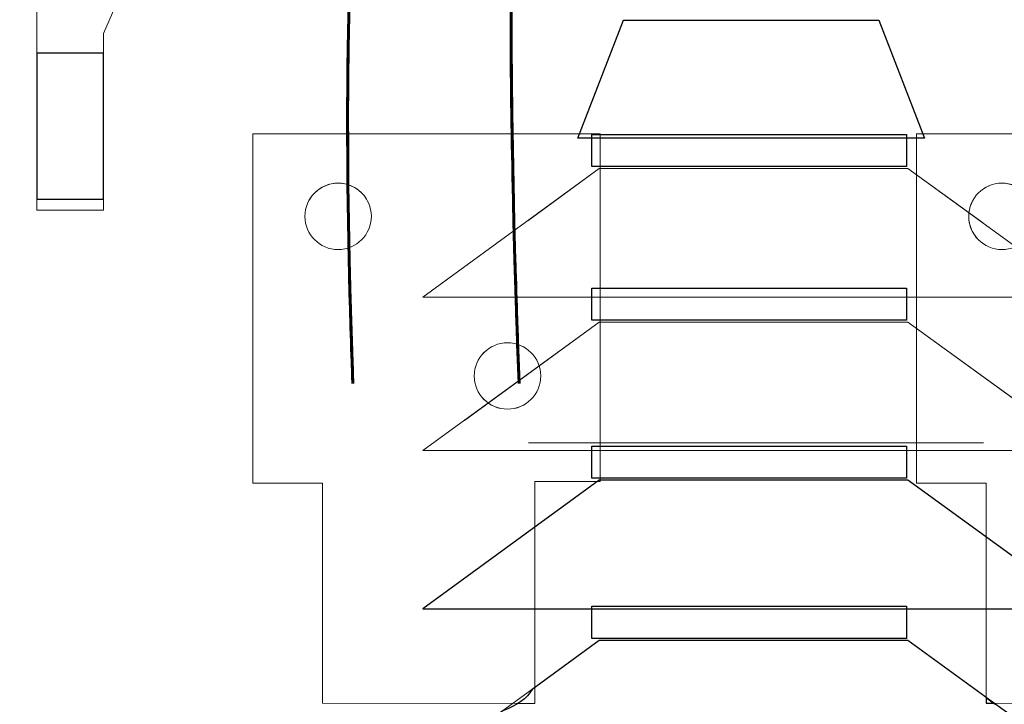
# Model space of a CAD drawing. Units: millimetres. Extents: x 1642 to 57648, y -1205 to 11138.
# Drawn here: x 27081 to 27303, y 9384 to 9539 of the extents above; entities that cross this region are included whole.
import ezdxf

# ---------------------------------------------------------------- set-up
doc = ezdxf.new("R2010")
doc.units = ezdxf.units.MM
doc.layers.add('vrstva1', color=7, linetype='Continuous')

msp = doc.modelspace()

# ---------------------------------------------------------------- hatches: boundary and pattern name
h = msp.add_hatch()
h.set_pattern_fill('ANSI33', color=256, scale=10, style=0)
h.set_pattern_definition([(45, (-15774.08, 3102.104), (-44.90128, 44.90128), []), (45, (-15729.18, 3102.104), (-44.90128, 44.90128), [31.75, -15.875])])
edge = h.paths.add_edge_path(flags=16)
edge.add_spline(control_points=[(23723.29, 10109.27), (23723.29, 10109.27), (23723.29, 7960.88), (23723.29, 7960.88), (23723.29, 7960.88), (23723.29, 7960.88), (28243.21, 7960.2), (28243.21, 7960.2), (28243.21, 7960.2), (28243.21, 7960.2), (28243.22, 10109.47), (28243.22, 10109.47), (28243.22, 10109.47), (28243.22, 10109.47), (23723.29, 10109.27), (23723.29, 10109.27)], knot_values=[0, 0, 0, 0, 0.25, 0.25, 0.25, 0.2501, 0.5, 0.5, 0.5, 0.5001, 0.75, 0.75, 0.75, 0.7501, 1, 1, 1, 1], degree=3, periodic=0)
edge = h.paths.add_edge_path()
edge.add_spline(control_points=[(23603.28, 10109.79), (23603.28, 10109.79), (23603.28, 7861.21), (23603.28, 7861.21), (23603.28, 7861.21), (23603.28, 7861.21), (23743.27, 7861.51), (23743.27, 7861.51), (23743.27, 7861.51), (23743.27, 7861.51), (28223.19, 7859.58), (28223.19, 7859.58), (28223.19, 7859.58), (28223.19, 7859.58), (28363.21, 7859.47), (28363.21, 7859.47), (28363.21, 7859.47), (28363.21, 7859.47), (28363.22, 10109.79), (28363.22, 10109.79), (28363.22, 10109.79), (28363.22, 10109.79), (23603.28, 10109.79), (23603.28, 10109.79)], knot_values=[0, 0, 0, 0, 0.166667, 0.166667, 0.166667, 0.166767, 0.333333, 0.333333, 0.333333, 0.333433, 0.5, 0.5, 0.5, 0.5001, 0.666667, 0.666667, 0.666667, 0.666767, 0.833333, 0.833333, 0.833333, 0.833433, 1, 1, 1, 1], degree=3, periodic=0)
edge = h.paths.add_edge_path(flags=16)
edge.add_spline(control_points=[(28243.21, 7960.2), (28243.21, 7960.2), (28243.21, 9815.19), (28243.21, 9815.19), (28243.21, 9815.19), (28243.21, 9815.19), (28336.21, 9819.19), (28336.21, 9819.19), (28336.21, 9819.19), (28336.21, 9819.19), (28336.21, 9849.19), (28336.21, 9849.19), (28336.21, 9849.19), (28336.21, 9849.19), (28363.21, 9852.69), (28363.21, 9852.69), (28363.21, 9852.69), (28363.21, 9852.69), (28363.21, 7922.7), (28363.21, 7922.7), (28363.21, 7922.7), (28363.21, 7922.7), (28336.21, 7926.2), (28336.21, 7926.2), (28336.21, 7926.2), (28336.21, 7926.2), (28336.21, 7956.2), (28336.21, 7956.2), (28336.21, 7956.2), (28336.21, 7956.2), (28243.21, 7960.2), (28243.21, 7960.2)], knot_values=[0, 0, 0, 0, 0.125, 0.125, 0.125, 0.1251, 0.25, 0.25, 0.25, 0.2501, 0.375, 0.375, 0.375, 0.3751, 0.5, 0.5, 0.5, 0.5001, 0.625, 0.625, 0.625, 0.6251, 0.75, 0.75, 0.75, 0.7501, 0.875, 0.875, 0.875, 0.8751, 1, 1, 1, 1], degree=3, periodic=0)
edge = h.paths.add_edge_path(flags=17)
edge.add_spline(control_points=[(27893.25, 7859.72), (27893.25, 7859.72), (27093.87, 7859.55), (27093.87, 7859.55), (27093.87, 7859.55), (27093.87, 7859.55), (27093.25, 7959.79), (27093.25, 7959.79), (27093.25, 7959.79), (27093.25, 7959.79), (27893.2, 7959.79), (27893.2, 7959.79), (27893.2, 7959.79), (27893.2, 7959.79), (27893.25, 7859.72), (27893.25, 7859.72)], knot_values=[0, 0, 0, 0, 0.25, 0.25, 0.25, 0.2501, 0.5, 0.5, 0.5, 0.5001, 0.75, 0.75, 0.75, 0.7501, 1, 1, 1, 1], degree=3, periodic=0)
edge = h.paths.add_edge_path(flags=17)
edge.add_spline(control_points=[(26649.78, 7859.78), (26649.78, 7859.78), (26371.58, 7859.61), (26371.58, 7859.61), (26371.58, 7859.61), (26371.58, 7859.61), (26371.36, 7959.79), (26371.36, 7959.79), (26371.36, 7959.79), (26371.36, 7959.79), (26649.77, 7959.79), (26649.77, 7959.79), (26649.77, 7959.79), (26649.77, 7959.79), (26649.78, 7859.78), (26649.78, 7859.78)], knot_values=[0, 0, 0, 0, 0.25, 0.25, 0.25, 0.2501, 0.5, 0.5, 0.5, 0.5001, 0.75, 0.75, 0.75, 0.7501, 1, 1, 1, 1], degree=3, periodic=0)
edge = h.paths.add_edge_path(flags=17)
edge.add_spline(control_points=[(26187.75, 7859.81), (26187.75, 7859.81), (25917.95, 7859.64), (25917.95, 7859.64), (25917.95, 7859.64), (25917.95, 7859.64), (25917.75, 7959.79), (25917.75, 7959.79), (25917.75, 7959.79), (25917.75, 7959.79), (26187.73, 7959.79), (26187.73, 7959.79), (26187.73, 7959.79), (26187.73, 7959.79), (26187.75, 7859.81), (26187.75, 7859.81)], knot_values=[0, 0, 0, 0, 0.25, 0.25, 0.25, 0.2501, 0.5, 0.5, 0.5, 0.5001, 0.75, 0.75, 0.75, 0.7501, 1, 1, 1, 1], degree=3, periodic=0)
edge = h.paths.add_edge_path(flags=17)
edge.add_spline(control_points=[(25603.24, 7859.86), (25603.24, 7859.86), (25003.7, 7859.69), (25003.7, 7859.69), (25003.7, 7859.69), (25003.7, 7859.69), (25003.24, 7959.65), (25003.24, 7959.65), (25003.24, 7959.65), (25003.24, 7959.65), (25603.2, 7959.65), (25603.2, 7959.65), (25603.2, 7959.65), (25603.2, 7959.65), (25603.24, 7859.86), (25603.24, 7859.86)], knot_values=[0, 0, 0, 0, 0.25, 0.25, 0.25, 0.2501, 0.5, 0.5, 0.5, 0.5001, 0.75, 0.75, 0.75, 0.7501, 1, 1, 1, 1], degree=3, periodic=0)
edge = h.paths.add_edge_path(flags=16)
edge.add_spline(control_points=[(24548.21, 7861.27), (24548.21, 7861.27), (23948.68, 7861.11), (23948.68, 7861.11), (23948.68, 7861.11), (23948.68, 7861.11), (23948.21, 7959.65), (23948.21, 7959.65), (23948.21, 7959.65), (23948.21, 7959.65), (24548.18, 7959.65), (24548.18, 7959.65), (24548.18, 7959.65), (24548.18, 7959.65), (24548.21, 7861.27), (24548.21, 7861.27)], knot_values=[0, 0, 0, 0, 0.25, 0.25, 0.25, 0.2501, 0.5, 0.5, 0.5, 0.5001, 0.75, 0.75, 0.75, 0.7501, 1, 1, 1, 1], degree=3, periodic=0)

# ---------------------------------------------------------------- linework, layer by layer
at = {"layer": 'vrstva1', "color": 14, "lineweight": 18}
for points in [[(27210.28, 9505.87), (27281.33, 9505.87), (27281.33, 9513.13), (27210.28, 9513.13), (27210.28, 9505.87)], [(27210.28, 9471.16), (27281.33, 9471.16), (27281.33, 9478.42), (27210.28, 9478.42), (27210.28, 9471.16)], [(27210.28, 9435.43), (27281.33, 9435.43), (27281.33, 9442.7), (27210.28, 9442.7), (27210.28, 9435.43)], [(27210.28, 9399.23), (27281.33, 9399.23), (27281.33, 9406.5), (27210.28, 9406.5), (27210.28, 9399.23)]]:
    msp.add_lwpolyline(points, close=True, dxfattribs=at)
at = {"layer": 'vrstva1', "lineweight": 18}
for centre, major_axis, ratio in [((27152.92, 9494.62), (0, 7.5), 1), ((27302.92, 9494.62), (0, 7.5), 1), ((27191.19, 9458.55), (7.51, 0), 0.998801)]:
    msp.add_ellipse(centre, major_axis=major_axis, ratio=ratio, start_param=0, end_param=6.28318, dxfattribs=at)
at = {"layer": 'vrstva1', "color": 0, "lineweight": 35}
msp.add_open_spline([(23603.28, 10109.79), (23603.28, 10109.79), (23603.28, 7861.21), (23603.28, 7861.21), (23603.28, 7861.21), (23603.28, 7861.21), (23743.27, 7861.51), (23743.27, 7861.51), (23743.27, 7861.51), (23743.27, 7861.51), (28223.19, 7859.58), (28223.19, 7859.58), (28223.19, 7859.58), (28223.19, 7859.58), (28363.21, 7859.47), (28363.21, 7859.47), (28363.21, 7859.47), (28363.21, 7859.47), (28363.22, 10109.79), (28363.22, 10109.79), (28363.22, 10109.79), (28363.22, 10109.79), (23603.28, 10109.79), (23603.28, 10109.79)], degree=3, knots=[0, 0, 0, 0, 0.166667, 0.166667, 0.166667, 0.166667, 0.333333, 0.333333, 0.333333, 0.333333, 0.5, 0.5, 0.5, 0.5, 0.666667, 0.666667, 0.666667, 0.666667, 0.833333, 0.833333, 0.833333, 0.833333, 1, 1, 1, 1], dxfattribs=at)
at = {"layer": 'vrstva1', "lineweight": 35}
msp.add_open_spline([(23723.29, 10109.27), (23723.29, 10109.27), (23723.29, 7960.88), (23723.29, 7960.88), (23723.29, 7960.88), (23723.29, 7960.88), (28243.21, 7960.2), (28243.21, 7960.2), (28243.21, 7960.2), (28243.21, 7960.2), (28243.22, 10109.47), (28243.22, 10109.47), (28243.22, 10109.47), (28243.22, 10109.47), (23723.29, 10109.27), (23723.29, 10109.27)], degree=3, knots=[0, 0, 0, 0, 0.25, 0.25, 0.25, 0.25, 0.5, 0.5, 0.5, 0.5, 0.75, 0.75, 0.75, 0.75, 1, 1, 1, 1], dxfattribs=at)
at = {"layer": 'vrstva1', "color": 7}
msp.add_open_spline([(26252.75, 10109.37), (26252.75, 10109.37), (28243.21, 10109.37), (28243.21, 10109.37), (28243.21, 10109.37), (28243.21, 10109.37), (28243.21, 7960.32), (28243.21, 7960.32), (28243.21, 7960.32), (28243.21, 7960.32), (26252.75, 7960.32), (26252.75, 7960.32), (26252.75, 7960.32), (26252.75, 7960.32), (26252.75, 10109.37), (26252.75, 10109.37)], degree=3, knots=[0, 0, 0, 0, 0.25, 0.25, 0.25, 0.25, 0.5, 0.5, 0.5, 0.5, 0.75, 0.75, 0.75, 0.75, 1, 1, 1, 1], dxfattribs=at)
at = {"layer": 'vrstva1', "lineweight": 13}
msp.add_open_spline([(26252.75, 10109.37), (26252.75, 10109.37), (28243.21, 10109.37), (28243.21, 10109.37), (28243.21, 10109.37), (28243.21, 10109.37), (28243.21, 7960.32), (28243.21, 7960.32), (28243.21, 7960.32), (28243.21, 7960.32), (26252.75, 7960.32), (26252.75, 7960.32), (26252.75, 7960.32), (26252.75, 7960.32), (26252.75, 10109.37), (26252.75, 10109.37)], degree=3, knots=[0, 0, 0, 0, 0.25, 0.25, 0.25, 0.25, 0.5, 0.5, 0.5, 0.5, 0.75, 0.75, 0.75, 0.75, 1, 1, 1, 1], dxfattribs=at)
at = {"layer": 'vrstva1', "lineweight": 60}
for points in [[(27179.46, 9820.04), (27182.28, 9655), (27148.38, 9664.76), (27156.25, 9456.84)], [(27217.02, 9820.04), (27205.76, 9655), (27185.93, 9664.76), (27193.81, 9456.84)]]:
    msp.add_open_spline(points, degree=3, dxfattribs=at)
at = {"layer": 'vrstva1', "color": 113, "lineweight": 18}
msp.add_open_spline([(27208.16, 9552.49), (27208.16, 9552.49), (27109.58, 9552.49), (27109.58, 9552.49), (27109.58, 9552.49), (27109.58, 9552.49), (27104.23, 9546.01), (27104.23, 9546.01), (27104.23, 9546.01), (27104.23, 9546.01), (27099.91, 9535.91), (27099.91, 9535.91), (27099.91, 9535.91), (27099.91, 9535.91), (27099.91, 9496.04), (27099.91, 9496.04), (27099.91, 9496.04), (27099.91, 9496.04), (27084.83, 9496.04), (27084.83, 9496.04), (27084.83, 9496.04), (27084.83, 9496.04), (27084.83, 9544.9), (27084.83, 9544.9), (27084.83, 9544.9), (27084.83, 9544.9), (27091.3, 9559.89), (27091.3, 9559.89), (27091.3, 9559.89), (27091.3, 9559.89), (27097.65, 9569.34), (27097.65, 9569.34), (27097.65, 9569.34), (27097.65, 9569.34), (27109.27, 9574.06), (27109.27, 9574.06), (27109.27, 9574.06), (27109.27, 9574.06), (27208.52, 9573.68), (27208.52, 9573.68), (27208.52, 9573.68), (27208.52, 9573.68), (27208.16, 9552.49), (27208.16, 9552.49)], degree=3, knots=[0, 0, 0, 0, 0.090909, 0.090909, 0.090909, 0.090909, 0.181818, 0.181818, 0.181818, 0.181818, 0.272727, 0.272727, 0.272727, 0.272727, 0.363636, 0.363636, 0.363636, 0.363636, 0.454545, 0.454545, 0.454545, 0.454545, 0.545455, 0.545455, 0.545455, 0.545455, 0.636364, 0.636364, 0.636364, 0.636364, 0.727273, 0.727273, 0.727273, 0.727273, 0.818182, 0.818182, 0.818182, 0.818182, 0.909091, 0.909091, 0.909091, 0.909091, 1, 1, 1, 1], dxfattribs=at)
at = {"layer": 'vrstva1', "color": 14, "lineweight": 18}
for points, knots in [([(27285.46, 9512.28), (27285.46, 9512.28), (27275.14, 9538.96), (27275.14, 9538.96), (27275.14, 9538.96), (27275.14, 9538.96), (27248.26, 9538.96), (27248.26, 9538.96), (27248.26, 9538.96), (27248.26, 9538.96), (27217.4, 9538.96), (27217.4, 9538.96), (27217.4, 9538.96), (27217.4, 9538.96), (27207.07, 9512.28), (27207.07, 9512.28), (27207.07, 9512.28), (27207.07, 9512.28), (27285.46, 9512.28), (27285.46, 9512.28)], [0, 0, 0, 0, 0.2, 0.2, 0.2, 0.2, 0.4, 0.4, 0.4, 0.4, 0.6, 0.6, 0.6, 0.6, 0.8, 0.8, 0.8, 0.8, 1, 1, 1, 1]), ([(27281.63, 9505.41), (27281.63, 9505.41), (27321.73, 9476.39), (27321.73, 9476.39), (27321.73, 9476.39), (27321.73, 9476.39), (27172.06, 9476.39), (27172.06, 9476.39), (27172.06, 9476.39), (27172.06, 9476.39), (27211.94, 9505.41), (27211.94, 9505.41), (27211.94, 9505.41), (27211.94, 9505.41), (27281.63, 9505.41), (27281.63, 9505.41)], [0, 0, 0, 0, 0.25, 0.25, 0.25, 0.25, 0.5, 0.5, 0.5, 0.5, 0.75, 0.75, 0.75, 0.75, 1, 1, 1, 1]), ([(27281.63, 9470.7), (27281.63, 9470.7), (27321.73, 9441.68), (27321.73, 9441.68), (27321.73, 9441.68), (27321.73, 9441.68), (27172.06, 9441.68), (27172.06, 9441.68), (27172.06, 9441.68), (27172.06, 9441.68), (27211.94, 9470.7), (27211.94, 9470.7), (27211.94, 9470.7), (27211.94, 9470.7), (27281.63, 9470.7), (27281.63, 9470.7)], [0, 0, 0, 0, 0.25, 0.25, 0.25, 0.25, 0.5, 0.5, 0.5, 0.5, 0.75, 0.75, 0.75, 0.75, 1, 1, 1, 1]), ([(27281.63, 9434.97), (27281.63, 9434.97), (27321.73, 9405.96), (27321.73, 9405.96), (27321.73, 9405.96), (27321.73, 9405.96), (27172.06, 9405.96), (27172.06, 9405.96), (27172.06, 9405.96), (27172.06, 9405.96), (27211.94, 9434.97), (27211.94, 9434.97), (27211.94, 9434.97), (27211.94, 9434.97), (27281.63, 9434.97), (27281.63, 9434.97)], [0, 0, 0, 0, 0.25, 0.25, 0.25, 0.25, 0.5, 0.5, 0.5, 0.5, 0.75, 0.75, 0.75, 0.75, 1, 1, 1, 1]), ([(27281.63, 9398.77), (27281.63, 9398.77), (27321.73, 9369.76), (27321.73, 9369.76), (27321.73, 9369.76), (27321.73, 9369.76), (27172.06, 9369.76), (27172.06, 9369.76), (27172.06, 9369.76), (27172.06, 9369.76), (27211.94, 9398.77), (27211.94, 9398.77), (27211.94, 9398.77), (27211.94, 9398.77), (27281.63, 9398.77), (27281.63, 9398.77)], [0, 0, 0, 0, 0.25, 0.25, 0.25, 0.25, 0.5, 0.5, 0.5, 0.5, 0.75, 0.75, 0.75, 0.75, 1, 1, 1, 1])]:
    msp.add_open_spline(points, degree=3, knots=knots, dxfattribs=at)
at = {"layer": 'vrstva1', "color": 13}
for points, knots in [([(27285.46, 9512.28), (27285.46, 9512.28), (27275.14, 9538.96), (27275.14, 9538.96), (27275.14, 9538.96), (27275.14, 9538.96), (27248.26, 9538.96), (27248.26, 9538.96), (27248.26, 9538.96), (27248.26, 9538.96), (27217.4, 9538.96), (27217.4, 9538.96), (27217.4, 9538.96), (27217.4, 9538.96), (27207.07, 9512.28), (27207.07, 9512.28), (27207.07, 9512.28), (27207.07, 9512.28), (27285.46, 9512.28), (27285.46, 9512.28)], [0, 0, 0, 0, 0.2, 0.2, 0.2, 0.2, 0.4, 0.4, 0.4, 0.4, 0.6, 0.6, 0.6, 0.6, 0.8, 0.8, 0.8, 0.8, 1, 1, 1, 1]), ([(27210.28, 9505.87), (27210.28, 9505.87), (27281.33, 9505.87), (27281.33, 9505.87), (27281.33, 9505.87), (27281.33, 9505.87), (27281.33, 9513.13), (27281.33, 9513.13), (27281.33, 9513.13), (27281.33, 9513.13), (27210.28, 9513.13), (27210.28, 9513.13), (27210.28, 9513.13), (27210.28, 9513.13), (27210.28, 9505.87), (27210.28, 9505.87)], [0, 0, 0, 0, 0.25, 0.25, 0.25, 0.25, 0.5, 0.5, 0.5, 0.5, 0.75, 0.75, 0.75, 0.75, 1, 1, 1, 1]), ([(27210.28, 9471.16), (27210.28, 9471.16), (27281.33, 9471.16), (27281.33, 9471.16), (27281.33, 9471.16), (27281.33, 9471.16), (27281.33, 9478.42), (27281.33, 9478.42), (27281.33, 9478.42), (27281.33, 9478.42), (27210.28, 9478.42), (27210.28, 9478.42), (27210.28, 9478.42), (27210.28, 9478.42), (27210.28, 9471.16), (27210.28, 9471.16)], [0, 0, 0, 0, 0.25, 0.25, 0.25, 0.25, 0.5, 0.5, 0.5, 0.5, 0.75, 0.75, 0.75, 0.75, 1, 1, 1, 1]), ([(27210.28, 9435.43), (27210.28, 9435.43), (27281.33, 9435.43), (27281.33, 9435.43), (27281.33, 9435.43), (27281.33, 9435.43), (27281.33, 9442.7), (27281.33, 9442.7), (27281.33, 9442.7), (27281.33, 9442.7), (27210.28, 9442.7), (27210.28, 9442.7), (27210.28, 9442.7), (27210.28, 9442.7), (27210.28, 9435.43), (27210.28, 9435.43)], [0, 0, 0, 0, 0.25, 0.25, 0.25, 0.25, 0.5, 0.5, 0.5, 0.5, 0.75, 0.75, 0.75, 0.75, 1, 1, 1, 1]), ([(27281.63, 9434.97), (27281.63, 9434.97), (27321.73, 9405.96), (27321.73, 9405.96), (27321.73, 9405.96), (27321.73, 9405.96), (27172.06, 9405.96), (27172.06, 9405.96), (27172.06, 9405.96), (27172.06, 9405.96), (27211.94, 9434.97), (27211.94, 9434.97), (27211.94, 9434.97), (27211.94, 9434.97), (27281.63, 9434.97), (27281.63, 9434.97)], [0, 0, 0, 0, 0.25, 0.25, 0.25, 0.25, 0.5, 0.5, 0.5, 0.5, 0.75, 0.75, 0.75, 0.75, 1, 1, 1, 1]), ([(27210.28, 9399.23), (27210.28, 9399.23), (27281.33, 9399.23), (27281.33, 9399.23), (27281.33, 9399.23), (27281.33, 9399.23), (27281.33, 9406.5), (27281.33, 9406.5), (27281.33, 9406.5), (27281.33, 9406.5), (27210.28, 9406.5), (27210.28, 9406.5), (27210.28, 9406.5), (27210.28, 9406.5), (27210.28, 9399.23), (27210.28, 9399.23)], [0, 0, 0, 0, 0.25, 0.25, 0.25, 0.25, 0.5, 0.5, 0.5, 0.5, 0.75, 0.75, 0.75, 0.75, 1, 1, 1, 1]), ([(27281.63, 9398.77), (27281.63, 9398.77), (27299.06, 9386.16), (27299.06, 9386.16), (27299.06, 9386.16), (27299.84, 9385.35), (27300.87, 9384.61), (27302.08, 9383.97), (27302.08, 9383.97), (27302.08, 9383.97), (27321.73, 9369.76), (27321.73, 9369.76), (27321.73, 9369.76), (27321.73, 9369.76), (27172.06, 9369.76), (27172.06, 9369.76), (27172.06, 9369.76), (27172.06, 9369.76), (27190.14, 9382.92), (27190.14, 9382.92), (27190.14, 9382.92), (27193.3, 9384.04), (27195.68, 9385.73), (27196.73, 9387.71), (27196.73, 9387.71), (27196.73, 9387.71), (27211.94, 9398.77), (27211.94, 9398.77), (27211.94, 9398.77), (27211.94, 9398.77), (27281.63, 9398.77), (27281.63, 9398.77)], [0, 0, 0, 0, 0.125, 0.125, 0.125, 0.125, 0.25, 0.25, 0.25, 0.25, 0.375, 0.375, 0.375, 0.375, 0.5, 0.5, 0.5, 0.5, 0.625, 0.625, 0.625, 0.625, 0.75, 0.75, 0.75, 0.75, 0.875, 0.875, 0.875, 0.875, 1, 1, 1, 1])]:
    msp.add_open_spline(points, degree=3, knots=knots, dxfattribs=at)
at = {"layer": 'vrstva1', "color": 8, "lineweight": 18}
for points, knots in [([(27285.46, 9512.28), (27285.46, 9512.28), (27275.14, 9538.96), (27275.14, 9538.96), (27275.14, 9538.96), (27275.14, 9538.96), (27248.26, 9538.96), (27248.26, 9538.96), (27248.26, 9538.96), (27248.26, 9538.96), (27217.4, 9538.96), (27217.4, 9538.96), (27217.4, 9538.96), (27217.4, 9538.96), (27207.07, 9512.28), (27207.07, 9512.28), (27207.07, 9512.28), (27207.07, 9512.28), (27285.46, 9512.28), (27285.46, 9512.28)], [0, 0, 0, 0, 0.2, 0.2, 0.2, 0.2, 0.4, 0.4, 0.4, 0.4, 0.6, 0.6, 0.6, 0.6, 0.8, 0.8, 0.8, 0.8, 1, 1, 1, 1]), ([(27133.63, 9498.52), (27133.63, 9498.52), (27133.63, 9513.28), (27133.63, 9513.28), (27133.63, 9513.28), (27133.63, 9513.28), (27212.16, 9513.28), (27212.16, 9513.28), (27212.16, 9513.28), (27212.16, 9513.28), (27212.16, 9434.72), (27212.16, 9434.72), (27212.16, 9434.72), (27212.16, 9434.72), (27197.36, 9434.72), (27197.36, 9434.72), (27197.36, 9434.72), (27197.36, 9434.72), (27197.36, 9384.51), (27197.36, 9384.51), (27197.36, 9384.51), (27197.36, 9384.51), (27193.53, 9384.52), (27193.53, 9384.52)], [0, 0, 0, 0, 0.166667, 0.166667, 0.166667, 0.166667, 0.333333, 0.333333, 0.333333, 0.333333, 0.5, 0.5, 0.5, 0.5, 0.666667, 0.666667, 0.666667, 0.666667, 0.833333, 0.833333, 0.833333, 0.833333, 1, 1, 1, 1]), ([(27210.28, 9505.87), (27210.28, 9505.87), (27281.33, 9505.87), (27281.33, 9505.87), (27281.33, 9505.87), (27281.33, 9505.87), (27281.33, 9513.13), (27281.33, 9513.13), (27281.33, 9513.13), (27281.33, 9513.13), (27210.28, 9513.13), (27210.28, 9513.13), (27210.28, 9513.13), (27210.28, 9513.13), (27210.28, 9505.87), (27210.28, 9505.87)], [0, 0, 0, 0, 0.25, 0.25, 0.25, 0.25, 0.5, 0.5, 0.5, 0.5, 0.75, 0.75, 0.75, 0.75, 1, 1, 1, 1]), ([(27299.36, 9394.12), (27299.36, 9394.12), (27299.36, 9434.34), (27299.36, 9434.34), (27299.36, 9434.34), (27299.36, 9434.34), (27283.63, 9434.34), (27283.63, 9434.34), (27283.63, 9434.34), (27283.63, 9434.34), (27283.63, 9513.28), (27283.63, 9513.28), (27283.63, 9513.28), (27283.63, 9513.28), (27362.16, 9513.28), (27362.16, 9513.28), (27362.16, 9513.28), (27362.16, 9513.28), (27362.16, 9498.52), (27362.16, 9498.52)], [0, 0, 0, 0, 0.2, 0.2, 0.2, 0.2, 0.4, 0.4, 0.4, 0.4, 0.6, 0.6, 0.6, 0.6, 0.8, 0.8, 0.8, 0.8, 1, 1, 1, 1]), ([(27195.76, 9493.64), (27195.76, 9493.64), (27211.94, 9505.41), (27211.94, 9505.41), (27211.94, 9505.41), (27211.94, 9505.41), (27281.63, 9505.41), (27281.63, 9505.41)], [0, 0, 0, 0, 0.5, 0.5, 0.5, 0.5, 1, 1, 1, 1]), ([(27159.32, 9498.52), (27157.99, 9500.67), (27155.62, 9502.12), (27152.92, 9502.12), (27152.92, 9502.12), (27150.22, 9502.12), (27147.84, 9500.67), (27146.52, 9498.52)], [0, 0, 0, 0, 0.5, 0.5, 0.5, 0.5, 1, 1, 1, 1]), ([(27309.47, 9498.25), (27308.19, 9500.55), (27305.74, 9502.12), (27302.92, 9502.12), (27302.92, 9502.12), (27298.79, 9502.12), (27295.42, 9498.75), (27295.42, 9494.62), (27295.42, 9494.62), (27295.42, 9492.69), (27296.15, 9490.92), (27297.35, 9489.59)], [0, 0, 0, 0, 0.333333, 0.333333, 0.333333, 0.333333, 0.666667, 0.666667, 0.666667, 0.666667, 1, 1, 1, 1]), ([(27314.69, 9481.48), (27314.69, 9481.48), (27321.73, 9476.39), (27321.73, 9476.39), (27321.73, 9476.39), (27321.73, 9476.39), (27172.06, 9476.39), (27172.06, 9476.39), (27172.06, 9476.39), (27172.06, 9476.39), (27179.05, 9481.48), (27179.05, 9481.48)], [0, 0, 0, 0, 0.333333, 0.333333, 0.333333, 0.333333, 0.666667, 0.666667, 0.666667, 0.666667, 1, 1, 1, 1]), ([(27210.28, 9471.16), (27210.28, 9471.16), (27281.33, 9471.16), (27281.33, 9471.16), (27281.33, 9471.16), (27281.33, 9471.16), (27281.33, 9478.42), (27281.33, 9478.42), (27281.33, 9478.42), (27281.33, 9478.42), (27210.28, 9478.42), (27210.28, 9478.42), (27210.28, 9478.42), (27210.28, 9478.42), (27210.28, 9471.16), (27210.28, 9471.16)], [0, 0, 0, 0, 0.25, 0.25, 0.25, 0.25, 0.5, 0.5, 0.5, 0.5, 0.75, 0.75, 0.75, 0.75, 1, 1, 1, 1]), ([(27181.44, 9448.51), (27181.44, 9448.51), (27211.94, 9470.7), (27211.94, 9470.7), (27211.94, 9470.7), (27211.94, 9470.7), (27281.63, 9470.7), (27281.63, 9470.7)], [0, 0, 0, 0, 0.5, 0.5, 0.5, 0.5, 1, 1, 1, 1]), ([(27191.19, 9451.05), (27195.33, 9451.05), (27198.7, 9454.42), (27198.7, 9458.55), (27198.7, 9458.55), (27198.7, 9462.68), (27195.33, 9466.05), (27191.19, 9466.05), (27191.19, 9466.05), (27187.06, 9466.05), (27183.69, 9462.68), (27183.69, 9458.55), (27183.69, 9458.55), (27183.69, 9454.42), (27187.06, 9451.05), (27191.19, 9451.05)], [0, 0, 0, 0, 0.25, 0.25, 0.25, 0.25, 0.5, 0.5, 0.5, 0.5, 0.75, 0.75, 0.75, 0.75, 1, 1, 1, 1]), ([(27210.28, 9435.43), (27210.28, 9435.43), (27281.33, 9435.43), (27281.33, 9435.43), (27281.33, 9435.43), (27281.33, 9435.43), (27281.33, 9442.7), (27281.33, 9442.7), (27281.33, 9442.7), (27281.33, 9442.7), (27210.28, 9442.7), (27210.28, 9442.7), (27210.28, 9442.7), (27210.28, 9442.7), (27210.28, 9435.43), (27210.28, 9435.43)], [0, 0, 0, 0, 0.25, 0.25, 0.25, 0.25, 0.5, 0.5, 0.5, 0.5, 0.75, 0.75, 0.75, 0.75, 1, 1, 1, 1]), ([(27281.63, 9434.97), (27281.63, 9434.97), (27321.73, 9405.96), (27321.73, 9405.96), (27321.73, 9405.96), (27321.73, 9405.96), (27172.06, 9405.96), (27172.06, 9405.96), (27172.06, 9405.96), (27172.06, 9405.96), (27211.94, 9434.97), (27211.94, 9434.97), (27211.94, 9434.97), (27211.94, 9434.97), (27281.63, 9434.97), (27281.63, 9434.97)], [0, 0, 0, 0, 0.25, 0.25, 0.25, 0.25, 0.5, 0.5, 0.5, 0.5, 0.75, 0.75, 0.75, 0.75, 1, 1, 1, 1]), ([(27210.28, 9399.23), (27210.28, 9399.23), (27281.33, 9399.23), (27281.33, 9399.23), (27281.33, 9399.23), (27281.33, 9399.23), (27281.33, 9406.5), (27281.33, 9406.5), (27281.33, 9406.5), (27281.33, 9406.5), (27210.28, 9406.5), (27210.28, 9406.5), (27210.28, 9406.5), (27210.28, 9406.5), (27210.28, 9399.23), (27210.28, 9399.23)], [0, 0, 0, 0, 0.25, 0.25, 0.25, 0.25, 0.5, 0.5, 0.5, 0.5, 0.75, 0.75, 0.75, 0.75, 1, 1, 1, 1]), ([(27196.73, 9387.71), (27196.73, 9387.71), (27211.94, 9398.77), (27211.94, 9398.77), (27211.94, 9398.77), (27211.94, 9398.77), (27281.63, 9398.77), (27281.63, 9398.77)], [0, 0, 0, 0, 0.5, 0.5, 0.5, 0.5, 1, 1, 1, 1])]:
    msp.add_open_spline(points, degree=3, knots=knots, dxfattribs=at)
at = {"layer": 'vrstva1', "color": 8, "lineweight": 60}
for points in [[(27192.01, 9533.69), (27192.07, 9522.11), (27192.25, 9509.59), (27192.58, 9496.02)], [(27155.17, 9531.49), (27155.03, 9521.25), (27155.02, 9510.28), (27155.17, 9498.52)], [(27192.89, 9484.15), (27193.14, 9475.49), (27193.44, 9466.39), (27193.81, 9456.84)], [(27155.48, 9481.48), (27155.67, 9473.62), (27155.92, 9465.43), (27156.25, 9456.84)]]:
    msp.add_open_spline(points, degree=3, dxfattribs=at)
at = {"layer": 'vrstva1', "color": 111}
msp.add_open_spline([(27099.91, 9531.49), (27099.91, 9531.49), (27099.91, 9498.52), (27099.91, 9498.52), (27099.91, 9498.52), (27099.91, 9498.52), (27084.83, 9498.52), (27084.83, 9498.52), (27084.83, 9498.52), (27084.83, 9498.52), (27084.83, 9531.49), (27084.83, 9531.49), (27084.83, 9531.49), (27084.83, 9531.49), (27099.91, 9531.49), (27099.91, 9531.49)], degree=3, knots=[0, 0, 0, 0, 0.25, 0.25, 0.25, 0.25, 0.5, 0.5, 0.5, 0.5, 0.75, 0.75, 0.75, 0.75, 1, 1, 1, 1], dxfattribs=at)
at = {"layer": 'vrstva1', "color": 8, "lineweight": 18}
for points in [[(27084.83, 9498.52), (27084.83, 9498.52), (27084.83, 9531.49), (27084.83, 9531.49)], [(27099.91, 9531.49), (27099.91, 9531.49), (27099.91, 9498.52), (27099.91, 9498.52)], [(27281.63, 9505.41), (27281.63, 9505.41), (27298.52, 9493.19), (27298.52, 9493.19)], [(27133.63, 9448.51), (27133.63, 9448.51), (27133.63, 9481.48), (27133.63, 9481.48)], [(27281.63, 9470.7), (27281.63, 9470.7), (27312.33, 9448.49), (27312.33, 9448.49)], [(27298.75, 9443.47), (27298.75, 9443.47), (27195.91, 9443.47), (27195.91, 9443.47)], [(27297.65, 9441.68), (27297.65, 9441.68), (27197.01, 9441.68), (27197.01, 9441.68)], [(27149.36, 9398.51), (27149.36, 9398.51), (27149.36, 9431.48), (27149.36, 9431.48)], [(27281.63, 9398.77), (27281.63, 9398.77), (27299.06, 9386.16), (27299.06, 9386.16)], [(27299.36, 9384.6), (27299.36, 9384.6), (27299.36, 9385.87), (27299.36, 9385.87)], [(27301, 9384.6), (27301, 9384.6), (27299.36, 9384.6), (27299.36, 9384.6)]]:
    msp.add_open_spline(points, degree=3, dxfattribs=at)
at = {"layer": 'vrstva1', "color": 254, "lineweight": 18}
for points in [[(27149.36, 9384.6), (27149.36, 9384.6), (27149.36, 9434.34), (27149.36, 9434.34), (27149.36, 9434.34), (27149.36, 9434.34), (27133.63, 9434.34), (27133.63, 9434.34), (27133.63, 9434.34), (27133.63, 9434.34), (27133.63, 9513.28), (27133.63, 9513.28), (27133.63, 9513.28), (27133.63, 9513.28), (27212.16, 9513.28), (27212.16, 9513.28), (27212.16, 9513.28), (27212.16, 9513.28), (27212.16, 9434.72), (27212.16, 9434.72), (27212.16, 9434.72), (27212.16, 9434.72), (27197.36, 9434.72), (27197.36, 9434.72), (27197.36, 9434.72), (27197.36, 9434.72), (27197.36, 9384.51), (27197.36, 9384.51), (27197.36, 9384.51), (27197.36, 9384.51), (27149.36, 9384.6), (27149.36, 9384.6)], [(27299.36, 9384.6), (27299.36, 9384.6), (27299.36, 9434.34), (27299.36, 9434.34), (27299.36, 9434.34), (27299.36, 9434.34), (27283.63, 9434.34), (27283.63, 9434.34), (27283.63, 9434.34), (27283.63, 9434.34), (27283.63, 9513.28), (27283.63, 9513.28), (27283.63, 9513.28), (27283.63, 9513.28), (27362.16, 9513.28), (27362.16, 9513.28), (27362.16, 9513.28), (27362.16, 9513.28), (27362.16, 9434.72), (27362.16, 9434.72), (27362.16, 9434.72), (27362.16, 9434.72), (27347.36, 9434.72), (27347.36, 9434.72), (27347.36, 9434.72), (27347.36, 9434.72), (27347.36, 9384.51), (27347.36, 9384.51), (27347.36, 9384.51), (27347.36, 9384.51), (27299.36, 9384.6), (27299.36, 9384.6)]]:
    msp.add_open_spline(points, degree=3, knots=[0, 0, 0, 0, 0.125, 0.125, 0.125, 0.125, 0.25, 0.25, 0.25, 0.25, 0.375, 0.375, 0.375, 0.375, 0.5, 0.5, 0.5, 0.5, 0.625, 0.625, 0.625, 0.625, 0.75, 0.75, 0.75, 0.75, 0.875, 0.875, 0.875, 0.875, 1, 1, 1, 1], dxfattribs=at)
at = {"layer": 'vrstva1', "color": 254}
msp.add_open_spline([(27299.36, 9384.6), (27299.36, 9384.6), (27299.36, 9385.87), (27299.36, 9385.87), (27299.36, 9385.87), (27299.83, 9385.42), (27300.38, 9384.99), (27301, 9384.6), (27301, 9384.6), (27301, 9384.6), (27299.36, 9384.6), (27299.36, 9384.6)], degree=3, knots=[0, 0, 0, 0, 0.333333, 0.333333, 0.333333, 0.333333, 0.666667, 0.666667, 0.666667, 0.666667, 1, 1, 1, 1], dxfattribs=at)

doc.saveas('drawing.dxf')
